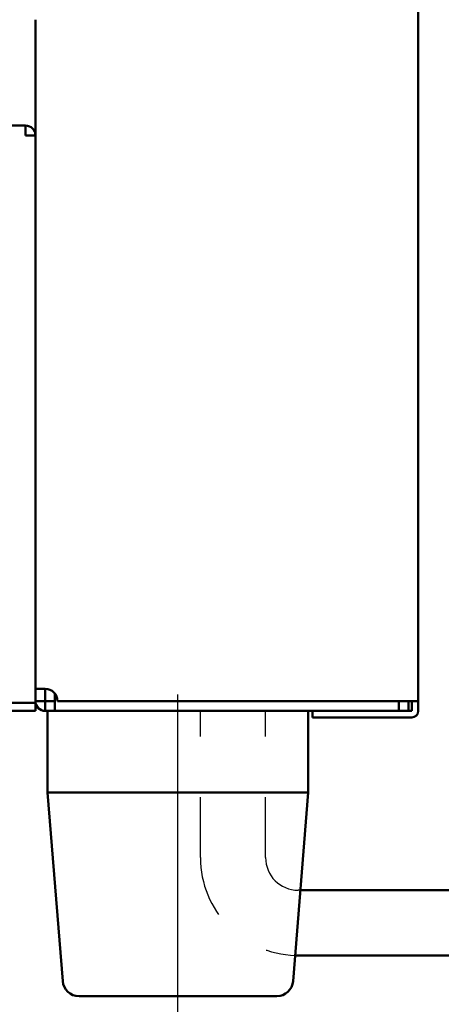
# Model space of a CAD drawing. Units: millimetres. Extents: x -130 to 4070, y -7026 to 2850.
# Drawn here: x 3063 to 3115, y 932 to 1053 of the extents above; entities that cross this region are included whole.
import ezdxf

# ---------------------------------------------------------------- set-up
doc = ezdxf.new("R2010")
doc.units = ezdxf.units.MM
doc.header["$LTSCALE"] = 2.338583
doc.linetypes.add('CENTER', pattern=[50.8, 31.75, -6.35, 6.35, -6.35])
doc.linetypes.add('DOTSX', pattern=[6.35, 3.175, -3.175])
doc.layers.add('NoLayerName_001', color=7, linetype='Continuous')

# ---------------------------------------------------------------- blocks, each defined once
blk = doc.blocks.new('JZB_0037')
at = {"layer": 'NoLayerName_001', "color": 7, "linetype": 'Continuous', "lineweight": 50}
for p, q in [((1.2, 70.8), (386.8, 70.8)), ((386.8, 69.6), (386.8, 70.8)), ((386.8, 69.6), (388, 69.6)), ((388, 69.6), (388, 0)), ((388, 0), (0, 0))]:
    blk.add_line(p, q, dxfattribs=at)
blk.add_arc((386.8, 69.6), 1.2, 0, 90, dxfattribs=at)
blk = doc.blocks.new('JZB_0039')
at = {"layer": 'NoLayerName_001', "color": 30, "linetype": 'Continuous', "lineweight": 50}
for p, q in [((32, 25), (0, 25)), ((1.85, 1.84), (0, 25)), ((30.15, 1.84), (32, 25)), ((3.85, 0), (28.15, 0))]:
    blk.add_line(p, q, dxfattribs=at)
for centre, start, end in [((3.85, 2), 184.5739, 270), ((28.15, 2), 270, 355.4261)]:
    blk.add_arc(centre, 2, start, end, dxfattribs=at)
blk = doc.blocks.new('JZB_0041')
at = {"layer": 'NoLayerName_001', "color": 7, "linetype": 'Continuous', "lineweight": 50}
for p, q in [((0, 10), (0, 0)), ((32, 0), (32, 10)), ((32, 0), (0, 0))]:
    blk.add_line(p, q, dxfattribs=at)
blk = doc.blocks.new('JZB_0045')
at = {"layer": 'NoLayerName_001', "color": 5, "linetype": 'Continuous', "lineweight": 50}
for p, q in [((12.2, 2), (12.2, 0.8)), ((13, 0.8), (13, 2)), ((0, 0.8), (0, 0)), ((12.2, 0), (0, 0)), ((12.2, 0.8), (11.8, 0.8))]:
    blk.add_line(p, q, dxfattribs=at)
blk.add_arc((12.2, 0.8), 0.8, 270, 0, dxfattribs=at)
blk = doc.blocks.new('JZB_0052')
at = {"layer": 'NoLayerName_001', "color": 110, "linetype": 'Continuous', "lineweight": 50}
for p, q in [((47, 279.8), (47, 1.2)), ((0, 84.8), (0, 1.2)), ((1.2, 2.7), (0, 2.7)), ((1.2, 2.7), (1.2, 0)), ((2.4, 2.1), (2.4, 0)), ((2.4, 1.2), (0, 1.2)), ((1.2, 0), (45.8, 0)), ((2.7, 1.2), (47, 1.2)), ((44.6, 1.2), (44.6, 0)), ((45.8, 1.2), (45.8, 0))]:
    blk.add_line(p, q, dxfattribs=at)
for radius, start, end in [(1.5, 0, 90), (1.2, 180, 270)]:
    blk.add_arc((1.2, 1.2), radius, start, end, dxfattribs=at)
blk = doc.blocks.new('JZB_0112')
at = {"layer": 'NoLayerName_001', "color": 8, "linetype": 'Continuous', "lineweight": 50}
for q in [(388, 1), (0, 0)]:
    blk.add_line((388, 0), q, dxfattribs=at)
blk = doc.blocks.new('JZB_0113')
at = {"layer": 'NoLayerName_001', "color": 7, "linetype": 'Continuous', "lineweight": 50}
for p, q in [((81.39, 68.99), (78.92, 66.52)), ((81.96, 69.22), (85.63, 69.22)), ((85.63, 69.22), (85.63, 18.22)), ((85.93, 69.22), (85.93, 18.22)), ((85.93, 69.22), (97.13, 69.22)), ((98.63, 19.22), (98.63, 67.72)), ((78.63, 19.22), (78.63, 65.81)), ((91.63, 56.72), (98.63, 56.72)), ((89.63, 38.72), (89.63, 54.72)), ((115.63, 53.72), (98.63, 53.72)), ((115.13, 52.42), (115.13, 53.72)), ((116.13, 53.22), (115.63, 53.72)), ((116.13, 50.72), (116.13, 53.22)), ((115.63, 52.42), (98.63, 52.42)), ((114.93, 52.42), (114.93, 50.22)), ((115.63, 52.42), (116.13, 52.92)), ((115.63, 50.22), (98.63, 50.22)), ((116.13, 50.72), (115.63, 50.22)), ((120.13, 44.52), (98.63, 44.52)), ((119.73, 44.52), (119.73, 39.92)), ((120.63, 44.02), (120.13, 44.52)), ((120.63, 40.42), (120.63, 44.02)), ((120.13, 39.92), (98.63, 39.92)), ((120.63, 40.42), (120.13, 39.92)), ((91.63, 36.72), (98.63, 36.72)), ((79.13, 19.42), (85.63, 19.42)), ((85.93, 19.42), (98.13, 19.42)), ((79.63, 18.22), (85.63, 18.22)), ((81.78, 14.03), (81.78, 18.22)), ((85.93, 18.22), (97.63, 18.22)), ((89.78, 14.41), (89.78, 18.22)), ((12.32, 10.98), (53.91, 10.98)), ((78.73, 10.98), (58.91, 10.98)), ((12, 2.98), (56.3, 2.98)), ((78.35, 2.98), (61.3, 2.98))]:
    blk.add_line(p, q, dxfattribs=at)
at = {"layer": 'NoLayerName_001', "color": 7, "linetype": 'DOTSX', "lineweight": 25}
for p, q in [((0, 14.98), (0, 32.98)), ((8, 14.98), (8, 32.98))]:
    blk.add_line(p, q, dxfattribs=at)
at = {"layer": 'NoLayerName_001', "color": 7, "linetype": 'Continuous', "lineweight": 50}
for centre, radius, start, end in [((81.96, 68.42), 0.8, 90, 135), ((97.13, 67.72), 1.5, 0, 90), ((79.63, 65.81), 1, 135, 180), ((91.63, 54.72), 2, 90, 180), ((91.63, 38.72), 2, 180, 270), ((79.13, 19.92), 0.5, 180, 270), ((98.13, 19.92), 0.5, 270, 0), ((79.63, 19.22), 1, 180, 270), ((97.63, 19.22), 1, 270, 0), ((78.35, 14.41), 11.43, 270, 0), ((78.73, 14.03), 3.05, 270, 360)]:
    blk.add_arc(centre, radius, start, end, dxfattribs=at)
at = {"layer": 'NoLayerName_001', "color": 7, "linetype": 'DOTSX', "lineweight": 25}
for radius, end in [(12, 268.3306), (4, 270)]:
    blk.add_arc((12, 14.98), radius, 180, end, dxfattribs=at)
at = {"layer": 'NoLayerName_001', "color": 7, "linetype": 'Continuous', "lineweight": 25}
for points in [[(55.59, 13.97), (55.01, 12.84), (53, 10.64), (55.11, 6.98), (57.21, 3.33), (55.2, 1.13), (54.62, 0)], [(60.59, 13.97), (60.01, 12.84), (58, 10.64), (60.11, 6.98), (62.21, 3.33), (60.2, 1.13), (59.62, 0)]]:
    blk.add_open_spline(points, degree=3, dxfattribs=at)

msp = doc.modelspace()

# ---------------------------------------------------------------- linework, layer by layer
at = {"layer": 'NoLayerName_001', "color": 6, "linetype": 'CENTER', "lineweight": 25}
msp.add_line((3082.52400352, 931.33274117), (3082.52400352, 970.33274117), dxfattribs=at)
at = {"layer": 'NoLayerName_001', "color": 7, "linetype": 'DOTSX', "lineweight": 25}
msp.add_line((3097.5976239, 946.33274217), (3097.27400402, 946.33274217), dxfattribs=at)
at = {"layer": 'NoLayerName_001', "color": 7, "linetype": 'Continuous', "lineweight": 50}
msp.add_arc((3097.27400402, 950.33274217), 12, 268.3305804202, 270, dxfattribs=at)

# ---------------------------------------------------------------- block references
at = {"layer": 'NoLayerName_001'}
for name, p in [('JZB_0052', (3065.02392578, 968.33270264)), ('JZB_0037', (2677.02392578, 969.33276367)), ('JZB_0113', (3085.27392578, 935.34979248)), ('JZB_0112', (2677.02392578, 968.33276367)), ('JZB_0045', (3099.02392578, 967.53271484)), ('JZB_0041', (3066.52392578, 958.33276367)), ('JZB_0039', (3066.52392578, 933.33276367))]:
    msp.add_blockref(name, p, dxfattribs=at)

doc.saveas('drawing.dxf')
